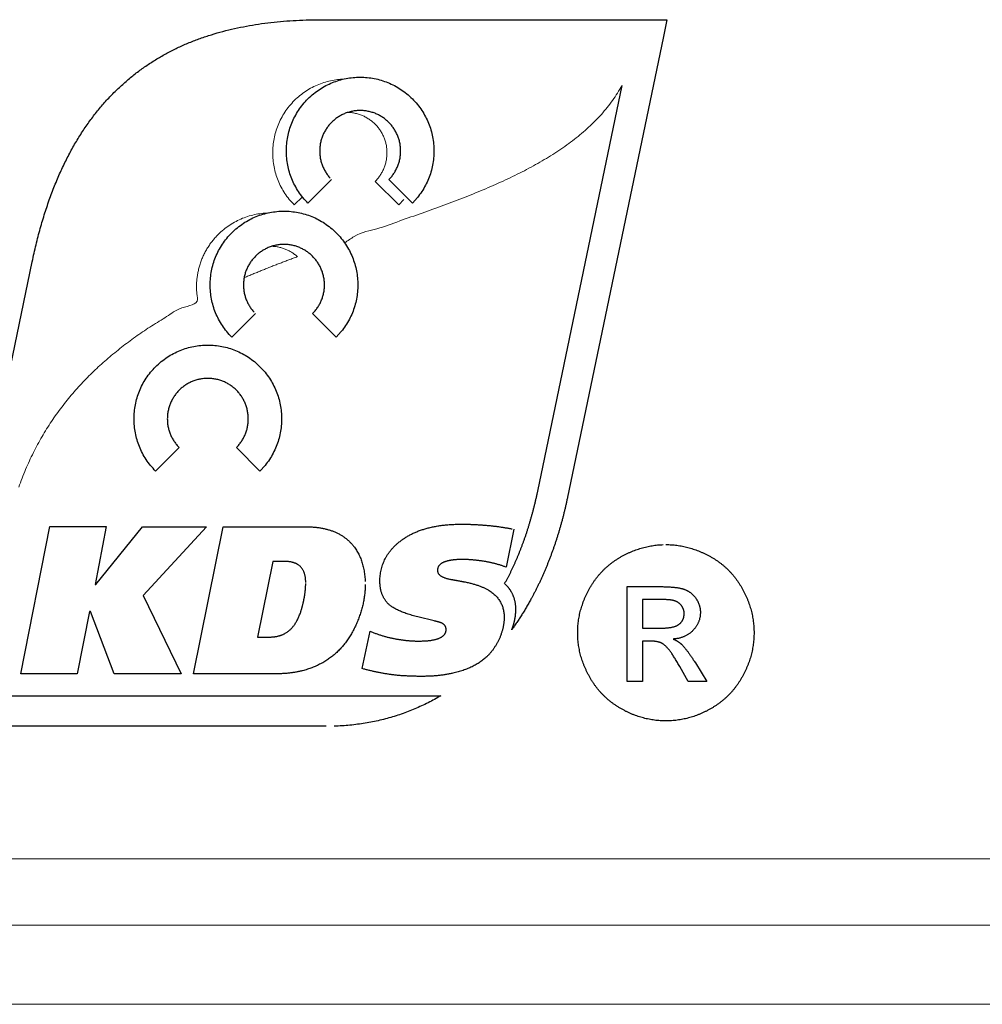
# Model space of a CAD drawing. Units: millimetres. Extents: x 96881 to 102121, y 236142 to 237971.
# Drawn here: x 97029 to 97041, y 237075 to 237088 of the extents above; entities that cross this region are included whole.
import ezdxf

# ---------------------------------------------------------------- set-up
doc = ezdxf.new("R2010")
doc.units = ezdxf.units.MM

msp = doc.modelspace()

# ---------------------------------------------------------------- linework, layer by layer
at = {"color": 18, "true_color": 0x000000}
for p, q in [((97032.81868, 237087.59912), (97032.9811, 237087.60121)), ((97032.9811, 237087.60121), (97036.99809, 237087.60121)), ((97036.99809, 237087.60121), (97037.22899, 237087.60121)), ((97037.22899, 237087.60121), (97037.18189, 237087.37478)), ((97037.18189, 237087.37478), (97036.00417, 237081.71254)), ((97035.63656, 237081.78899), (97036.67675, 237086.78993)), ((97033.09322, 237085.62888), (97032.80269, 237085.33835)), ((97033.92132, 237085.31628), (97033.63079, 237085.60681)), ((97034.08987, 237085.33835), (97033.79933, 237085.62888)), ((97032.73355, 237085.41567), (97032.63415, 237085.31628)), ((97033.98382, 237085.38534), (97033.92132, 237085.31628)), ((97034.15236, 237085.40741), (97034.08987, 237085.33835)), ((97029.08387, 237083.08), (97029.4022, 237084.61664)), ((97032.15374, 237083.97721), (97031.86321, 237083.68663)), ((97033.15038, 237083.68663), (97032.85985, 237083.97721)), ((97033.21288, 237083.75569), (97033.15038, 237083.68663)), ((97031.21425, 237082.32549), (97030.92372, 237082.03495)), ((97032.21089, 237082.03495), (97031.92036, 237082.32549)), ((97032.27339, 237082.10402), (97032.21089, 237082.03495)), ((97035.62801, 237081.74812), (97035.63646, 237081.7886)), ((97035.63646, 237081.7886), (97035.63656, 237081.7886)), ((97035.63656, 237081.7886), (97035.63656, 237081.78899)), ((97036.00417, 237081.71254), (97036.00407, 237081.71254)), ((97036.00407, 237081.71254), (97036.00407, 237081.71215)), ((97029.25961, 237079.53414), (97029.61993, 237081.35203)), ((97029.61993, 237081.35203), (97030.31467, 237081.35203)), ((97030.31467, 237081.35203), (97030.17727, 237080.63591)), ((97030.18767, 237080.63591), (97030.76057, 237081.34882)), ((97030.76057, 237081.34882), (97031.55124, 237081.34882)), ((97031.55124, 237081.34882), (97030.76835, 237080.49851)), ((97031.39052, 237079.53414), (97031.75862, 237081.34882)), ((97031.75862, 237081.34882), (97032.76707, 237081.34882)), ((97035.34127, 237081.31772), (97035.24533, 237080.85106)), ((97032.36782, 237080.92109), (97032.17857, 237079.98783)), ((97032.50784, 237080.92109), (97032.36782, 237080.92109)), ((97032.52101, 237080.92085), (97032.50784, 237080.92109)), ((97030.17727, 237080.63591), (97030.18767, 237080.63591)), ((97036.74015, 237079.43997), (97036.74015, 237080.60963)), ((97036.74015, 237080.60963), (97037.14209, 237080.60963)), ((97030.76835, 237080.49851), (97031.24016, 237079.53414)), ((97036.9291, 237080.45124), (97036.9291, 237080.09811)), ((97037.14355, 237080.45124), (97036.9291, 237080.45124)), ((97037.16069, 237080.45112), (97037.14355, 237080.45124)), ((97035.36605, 237080.32837), (97035.36625, 237080.32837)), ((97035.36605, 237080.31918), (97035.36605, 237080.32837)), ((97035.36625, 237080.32837), (97035.36625, 237080.32871)), ((97030.10991, 237080.30411), (97029.95435, 237079.53414)), ((97030.12027, 237080.30411), (97030.10991, 237080.30411)), ((97030.4106, 237079.53414), (97030.12027, 237080.30411)), ((97034.35877, 237080.18743), (97034.15654, 237080.23666)), ((97034.36771, 237080.18538), (97034.35877, 237080.18743)), ((97036.9291, 237080.09811), (97037.1583, 237080.09811)), ((97032.17857, 237079.98783), (97032.31859, 237079.98783)), ((97033.47216, 237079.59898), (97033.5681, 237080.06039)), ((97037.03974, 237079.93674), (97036.9291, 237079.93674)), ((97036.9291, 237079.93674), (97036.9291, 237079.43997)), ((97037.05204, 237079.93656), (97037.03974, 237079.93674)), ((97033.49301, 237079.59319), (97033.47216, 237079.59898)), ((97037.49224, 237079.43997), (97037.38849, 237079.62443)), ((97037.56771, 237079.68864), (97037.5803, 237079.6687)), ((97037.5803, 237079.6687), (97037.72296, 237079.43997)), ((97029.95435, 237079.53414), (97029.25961, 237079.53414)), ((97031.24016, 237079.53414), (97030.4106, 237079.53414)), ((97032.39893, 237079.53414), (97031.39052, 237079.53414)), ((97032.42191, 237079.53429), (97032.39893, 237079.53414)), ((97036.9291, 237079.43997), (97036.74015, 237079.43997)), ((97037.72296, 237079.43997), (97037.49224, 237079.43997)), ((97028.67631, 237079.26344), (97033.02732, 237079.26344)), ((97033.08375, 237079.26407), (97033.08739, 237079.26422)), ((97033.08739, 237079.26422), (97034.44144, 237079.26422)), ((97033.02732, 237078.88699), (97028.21519, 237078.88699))]:
    msp.add_line(p, q, dxfattribs=at)
at = {"color": 18, "linetype": 'Continuous', "lineweight": 15, "true_color": 0x000000}
for p, q in [((97027.02381, 237077.2537), (97069.02381, 237077.2537)), ((97027.02381, 237076.4356), (97069.02381, 237076.4356)), ((97069.02381, 237075.45896), (97027.02381, 237075.45896))]:
    msp.add_line(p, q, dxfattribs=at)
at = {"color": 18, "true_color": 0x000000}
for points in [[(97029.4022, 237084.61664), (97029.4492, 237084.82615), (97029.5012, 237085.02658), (97029.55821, 237085.21796), (97029.62007, 237085.40065), (97029.6868, 237085.57459), (97029.75824, 237085.74012), (97029.83435, 237085.89729), (97029.91498, 237086.0464), (97030.00022, 237086.18739), (97030.08974, 237086.3207), (97030.18364, 237086.44633), (97030.28167, 237086.56457), (97030.38392, 237086.67543), (97030.49021, 237086.77919), (97030.60053, 237086.876), (97030.71469, 237086.96606), (97030.83279, 237087.04941), (97030.95439, 237087.12614), (97031.07939, 237087.19637), (97031.20769, 237087.26043), (97031.33935, 237087.31831), (97031.47412, 237087.37026), (97031.61209, 237087.41643), (97031.75303, 237087.45711), (97031.89703, 237087.4922), (97032.04385, 237087.52214), (97032.19354, 237087.54697), (97032.34585, 237087.567), (97032.50094, 237087.58216), (97032.65855, 237087.59285), (97032.81868, 237087.59912)], [(97032.80269, 237085.33835), (97032.74029, 237085.40741), (97032.68615, 237085.48108), (97032.64032, 237085.55855), (97032.6028, 237085.63937), (97032.57369, 237085.72267), (97032.55289, 237085.80797), (97032.5404, 237085.89457), (97032.53617, 237085.98191), (97032.5404, 237086.06909), (97032.55289, 237086.1557), (97032.57369, 237086.24094), (97032.6028, 237086.32434), (97032.64032, 237086.40507), (97032.68615, 237086.48263), (97032.74029, 237086.55631), (97032.80269, 237086.62552), (97032.8719, 237086.68792), (97032.94558, 237086.74206), (97033.02314, 237086.78784), (97033.10387, 237086.82536), (97033.18727, 237086.85447), (97033.27251, 237086.87527), (97033.35912, 237086.88776), (97033.4463, 237086.89199), (97033.53364, 237086.88776), (97033.62024, 237086.87527), (97033.70554, 237086.85447), (97033.78884, 237086.82536), (97033.86966, 237086.78784), (97033.94713, 237086.74201), (97034.0208, 237086.68787), (97034.08987, 237086.62547), (97034.15236, 237086.55631), (97034.20651, 237086.48263), (97034.25233, 237086.40507), (97034.28976, 237086.32434), (97034.31897, 237086.24094), (97034.33977, 237086.1557), (97034.35226, 237086.06909), (97034.35639, 237085.98191), (97034.35226, 237085.89457), (97034.33977, 237085.80797), (97034.31897, 237085.72267), (97034.28976, 237085.63937), (97034.25233, 237085.55855), (97034.20651, 237085.48108), (97034.15236, 237085.40741)], [(97033.79933, 237085.62888), (97033.81596, 237085.64613), (97033.83165, 237085.66426), (97033.84648, 237085.68311), (97033.86033, 237085.7027), (97033.87335, 237085.72292), (97033.88536, 237085.74386), (97033.89639, 237085.76539), (97033.90635, 237085.78756), (97033.91534, 237085.81015), (97033.92317, 237085.83334), (97033.92992, 237085.857), (97033.93546, 237085.88126), (97033.93989, 237085.9058), (97033.94304, 237085.93078), (97033.94499, 237085.95615), (97033.94557, 237085.98191), (97033.94304, 237086.03289), (97033.93546, 237086.08246), (97033.92317, 237086.13028), (97033.90635, 237086.17616), (97033.88536, 237086.21975), (97033.86033, 237086.26092), (97033.83165, 237086.29936), (97033.79933, 237086.33489), (97033.76395, 237086.36706), (97033.72551, 237086.39583), (97033.68435, 237086.42086), (97033.64066, 237086.44191), (97033.59487, 237086.45867), (97033.54695, 237086.47102), (97033.49738, 237086.47855), (97033.44626, 237086.48117), (97033.39527, 237086.47855), (97033.3457, 237086.47102), (97033.29788, 237086.45867), (97033.252, 237086.44191), (97033.20841, 237086.42086), (97033.16724, 237086.39583), (97033.1288, 237086.36706), (97033.09327, 237086.33489), (97033.0611, 237086.29936), (97033.03233, 237086.26092), (97033.0073, 237086.21975), (97032.98626, 237086.17616), (97032.96949, 237086.13028), (97032.95714, 237086.08246), (97032.94961, 237086.03289), (97032.94699, 237085.98191), (97032.94767, 237085.95615), (97032.94961, 237085.93078), (97032.95282, 237085.9058), (97032.95714, 237085.88126), (97032.96278, 237085.85705), (97032.96949, 237085.83338), (97032.97736, 237085.8102), (97032.98626, 237085.7876), (97032.99632, 237085.76544), (97033.0073, 237085.74391), (97033.01935, 237085.72297), (97033.03233, 237085.70275), (97033.04633, 237085.68316), (97033.06105, 237085.66431), (97033.07675, 237085.64613)], [(97031.86321, 237083.68663), (97031.80081, 237083.75569), (97031.74666, 237083.82936), (97031.70083, 237083.90683), (97031.66332, 237083.98765), (97031.6342, 237084.07095), (97031.6134, 237084.15625), (97031.60091, 237084.24285), (97031.59669, 237084.33019), (97031.60091, 237084.41738), (97031.6134, 237084.50398), (97031.6342, 237084.58927), (97031.66332, 237084.67267), (97031.70083, 237084.7534), (97031.74666, 237084.83096), (97031.80081, 237084.90464), (97031.86321, 237084.9738), (97031.93241, 237085.0362), (97032.00609, 237085.09034), (97032.08366, 237085.13617), (97032.16438, 237085.17369), (97032.24778, 237085.2028), (97032.33302, 237085.2236), (97032.41963, 237085.23609), (97032.50682, 237085.24032), (97032.59415, 237085.23609), (97032.68076, 237085.2236), (97032.76605, 237085.2028), (97032.84935, 237085.17369), (97032.93017, 237085.13617), (97033.00764, 237085.09034), (97033.08132, 237085.0362), (97033.15038, 237084.9738), (97033.21288, 237084.90464), (97033.26702, 237084.83096), (97033.31285, 237084.7534), (97033.35027, 237084.67267), (97033.37948, 237084.58927), (97033.40028, 237084.50398), (97033.41277, 237084.41738), (97033.4169, 237084.33019), (97033.41277, 237084.24285), (97033.40028, 237084.15625), (97033.37948, 237084.07095), (97033.35027, 237083.98765), (97033.31285, 237083.90683), (97033.26702, 237083.82936), (97033.21288, 237083.75569)], [(97032.85985, 237083.97721), (97032.87647, 237083.99446), (97032.89217, 237084.01259), (97032.90699, 237084.03144), (97032.92084, 237084.05103), (97032.93387, 237084.07125), (97032.94587, 237084.09219), (97032.9569, 237084.11372), (97032.96686, 237084.13588), (97032.97586, 237084.15848), (97032.98368, 237084.18167), (97032.99044, 237084.20533), (97032.99598, 237084.22954), (97033.0004, 237084.25408), (97033.00356, 237084.27911), (97033.0055, 237084.30448), (97033.00609, 237084.33024), (97033.00356, 237084.38122), (97032.99598, 237084.43079), (97032.98368, 237084.47861), (97032.96686, 237084.52449), (97032.94587, 237084.56808), (97032.92084, 237084.60925), (97032.89217, 237084.64769), (97032.85985, 237084.68322), (97032.82447, 237084.71539), (97032.78602, 237084.74411), (97032.74486, 237084.76914), (97032.70117, 237084.79019), (97032.65539, 237084.80695), (97032.60747, 237084.8193), (97032.5579, 237084.82688), (97032.50677, 237084.8295), (97032.45579, 237084.82688), (97032.40622, 237084.8193), (97032.35839, 237084.80695), (97032.31251, 237084.79019), (97032.26892, 237084.76914), (97032.22776, 237084.74411), (97032.18931, 237084.71539), (97032.15379, 237084.68322), (97032.12161, 237084.64769), (97032.09284, 237084.60925), (97032.06781, 237084.56808), (97032.04677, 237084.52449), (97032.03, 237084.47861), (97032.01766, 237084.43079), (97032.01013, 237084.38122), (97032.0075, 237084.33024), (97032.00818, 237084.30448), (97032.01013, 237084.27911), (97032.01333, 237084.25408), (97032.01766, 237084.22954), (97032.0233, 237084.20533), (97032.03, 237084.18167), (97032.03788, 237084.15848), (97032.04677, 237084.13588), (97032.05683, 237084.11372), (97032.06781, 237084.09219), (97032.07987, 237084.07125), (97032.09284, 237084.05103), (97032.10684, 237084.03144), (97032.12157, 237084.01259), (97032.13726, 237083.99446)], [(97030.92372, 237082.03495), (97030.86132, 237082.10402), (97030.80718, 237082.17769), (97030.76135, 237082.25516), (97030.72383, 237082.33598), (97030.69472, 237082.41928), (97030.67392, 237082.50458), (97030.66143, 237082.59118), (97030.6572, 237082.67852), (97030.66143, 237082.7657), (97030.67392, 237082.85231), (97030.69472, 237082.93755), (97030.72383, 237083.02095), (97030.76135, 237083.10168), (97030.80718, 237083.17924), (97030.86132, 237083.25292), (97030.92372, 237083.32208), (97030.99288, 237083.38448), (97031.06656, 237083.43862), (97031.14412, 237083.48445), (97031.22485, 237083.52197), (97031.30824, 237083.55108), (97031.39354, 237083.57188), (97031.48014, 237083.58437), (97031.56733, 237083.5886), (97031.65466, 237083.58437), (97031.74127, 237083.57188), (97031.82656, 237083.55108), (97031.90986, 237083.52197), (97031.99069, 237083.48445), (97032.06815, 237083.43862), (97032.14183, 237083.38448), (97032.21089, 237083.32208), (97032.27339, 237083.25292), (97032.32753, 237083.17924), (97032.37336, 237083.10168), (97032.41078, 237083.02095), (97032.43999, 237082.93755), (97032.46079, 237082.85231), (97032.47328, 237082.7657), (97032.47741, 237082.67852), (97032.47328, 237082.59118), (97032.46079, 237082.50458), (97032.43999, 237082.41928), (97032.41078, 237082.33598), (97032.37336, 237082.25516), (97032.32753, 237082.17769), (97032.27339, 237082.10402)], [(97031.92036, 237082.32549), (97031.93698, 237082.34274), (97031.95268, 237082.36087), (97031.9675, 237082.37972), (97031.98135, 237082.39931), (97031.99438, 237082.41953), (97032.00638, 237082.44047), (97032.01742, 237082.462), (97032.02738, 237082.48416), (97032.03637, 237082.50676), (97032.04419, 237082.52995), (97032.05095, 237082.55361), (97032.05649, 237082.57787), (97032.06091, 237082.60241), (97032.06407, 237082.62739), (97032.06602, 237082.65276), (97032.0666, 237082.67852), (97032.06407, 237082.7295), (97032.05649, 237082.77907), (97032.04419, 237082.82689), (97032.02738, 237082.87277), (97032.00638, 237082.91636), (97031.98135, 237082.95753), (97031.95268, 237082.99597), (97031.92036, 237083.0315), (97031.88498, 237083.06367), (97031.84654, 237083.09244), (97031.80537, 237083.11747), (97031.76168, 237083.13851), (97031.7159, 237083.15528), (97031.66798, 237083.16763), (97031.61841, 237083.17516), (97031.56728, 237083.17778), (97031.5163, 237083.17516), (97031.46673, 237083.16763), (97031.41891, 237083.15528), (97031.37303, 237083.13851), (97031.32943, 237083.11747), (97031.28827, 237083.09244), (97031.24983, 237083.06367), (97031.2143, 237083.0315), (97031.18213, 237082.99597), (97031.15336, 237082.95753), (97031.12833, 237082.91636), (97031.10728, 237082.87277), (97031.09052, 237082.82689), (97031.07817, 237082.77907), (97031.07064, 237082.7295), (97031.06801, 237082.67852), (97031.06869, 237082.65276), (97031.07064, 237082.62739), (97031.07385, 237082.60236), (97031.07817, 237082.57782), (97031.08381, 237082.55361), (97031.09052, 237082.52995), (97031.09839, 237082.50676), (97031.10728, 237082.48416), (97031.11734, 237082.462), (97031.12833, 237082.44047), (97031.14038, 237082.41953), (97031.15336, 237082.39931), (97031.16735, 237082.37972), (97031.18208, 237082.36087), (97031.19778, 237082.34274), (97031.21425, 237082.32549)], [(97035.36625, 237080.32871), (97035.3661, 237080.34333), (97035.36547, 237080.35782), (97035.3645, 237080.37206), (97035.36304, 237080.3862), (97035.36124, 237080.40005), (97035.35901, 237080.41376), (97035.35638, 237080.42727), (97035.35327, 237080.44063), (97035.34987, 237080.45371), (97035.34598, 237080.46663), (97035.3417, 237080.47932), (97035.33699, 237080.4919), (97035.33194, 237080.5042), (97035.32644, 237080.51635), (97035.32056, 237080.52826), (97035.3142, 237080.54007), (97035.31007, 237080.54726), (97035.30574, 237080.55445), (97035.30132, 237080.5615), (97035.29665, 237080.5686), (97035.29194, 237080.57545), (97035.28693, 237080.5823), (97035.28188, 237080.58901), (97035.27658, 237080.59571), (97035.27123, 237080.60218), (97035.26564, 237080.60869), (97035.25996, 237080.61511), (97035.25403, 237080.62147), (97035.24805, 237080.62764), (97035.24183, 237080.63377), (97035.23551, 237080.63979), (97035.229, 237080.64582), (97035.24591, 237080.67707), (97035.26249, 237080.70866), (97035.27882, 237080.74045), (97035.29476, 237080.77257), (97035.3106, 237080.80479), (97035.32605, 237080.8374), (97035.34122, 237080.87016), (97035.35609, 237080.90326), (97035.37082, 237080.93645), (97035.38515, 237080.96998), (97035.39929, 237081.00366), (97035.413, 237081.03763), (97035.42656, 237081.07175), (97035.43983, 237081.10616), (97035.4528, 237081.14071), (97035.46534, 237081.17561), (97035.47817, 237081.21177), (97035.49071, 237081.24822), (97035.50296, 237081.28496), (97035.51487, 237081.32199), (97035.52663, 237081.35932), (97035.538, 237081.39693), (97035.54913, 237081.43484), (97035.55992, 237081.47304), (97035.57056, 237081.51144), (97035.58082, 237081.55022), (97035.59088, 237081.58924), (97035.6005, 237081.62861), (97035.60998, 237081.66812), (97035.61911, 237081.70802), (97035.62801, 237081.74812)], [(97036.00407, 237081.71215), (97035.99499, 237081.669), (97035.98551, 237081.62613), (97035.97569, 237081.58341), (97035.96548, 237081.54098), (97035.95504, 237081.4987), (97035.94425, 237081.45671), (97035.93312, 237081.41487), (97035.9216, 237081.37336), (97035.90984, 237081.33196), (97035.89774, 237081.29084), (97035.88534, 237081.24992), (97035.87251, 237081.20934), (97035.85944, 237081.16885), (97035.84603, 237081.12876), (97035.83232, 237081.08881), (97035.81823, 237081.0492), (97035.80379, 237081.0094), (97035.78907, 237080.97003), (97035.77405, 237080.93096), (97035.75874, 237080.89222), (97035.74314, 237080.85378), (97035.72725, 237080.81573), (97035.71106, 237080.77796), (97035.69449, 237080.74064), (97035.67772, 237080.70351), (97035.66067, 237080.66677), (97035.64332, 237080.63041), (97035.62567, 237080.5944), (97035.60784, 237080.55868), (97035.58961, 237080.52335), (97035.5711, 237080.48836), (97035.55229, 237080.4538), (97035.53868, 237080.42906), (97035.52488, 237080.40452), (97035.51098, 237080.38012), (97035.49679, 237080.35597), (97035.4826, 237080.33191), (97035.46821, 237080.3081), (97035.45368, 237080.28438), (97035.4389, 237080.26091), (97035.42413, 237080.23748), (97035.40916, 237080.21435), (97035.39405, 237080.19127), (97035.37874, 237080.16847), (97035.36338, 237080.14578), (97035.34783, 237080.12327), (97035.33213, 237080.10092), (97035.31619, 237080.07885), (97035.31823, 237080.08381), (97035.32022, 237080.08891), (97035.32217, 237080.09392), (97035.32406, 237080.09902), (97035.32596, 237080.10398), (97035.32776, 237080.10908), (97035.32951, 237080.11419), (97035.33121, 237080.11929), (97035.33296, 237080.12434), (97035.33461, 237080.12945), (97035.33621, 237080.13455), (97035.33772, 237080.13965), (97035.33927, 237080.14475), (97035.34073, 237080.14986), (97035.34219, 237080.15496), (97035.3435, 237080.16006), (97035.34394, 237080.16138), (97035.34428, 237080.16269), (97035.34472, 237080.164), (97035.34501, 237080.16546), (97035.34545, 237080.16682), (97035.34574, 237080.16828), (97035.34618, 237080.16974), (97035.34647, 237080.17119), (97035.3469, 237080.17265), (97035.3472, 237080.17411), (97035.34763, 237080.17557), (97035.34792, 237080.17717), (97035.34836, 237080.17873), (97035.34865, 237080.18033), (97035.34909, 237080.18193), (97035.34938, 237080.18354), (97035.35147, 237080.19243), (97035.35332, 237080.20147), (97035.35512, 237080.21041), (97035.35667, 237080.21945), (97035.35823, 237080.22844), (97035.35959, 237080.23748), (97035.36085, 237080.24652), (97035.36192, 237080.25561), (97035.36299, 237080.26465), (97035.36382, 237080.27369), (97035.3645, 237080.28273), (97035.36503, 237080.29187), (97035.36552, 237080.30091), (97035.36586, 237080.31009), (97035.36605, 237080.31918)], [(97032.76707, 237081.34882), (97032.81781, 237081.34785), (97032.86665, 237081.34503), (97032.91379, 237081.34027), (97032.95914, 237081.33371), (97033.00273, 237081.32515), (97033.04458, 237081.31485), (97033.08467, 237081.30255), (97033.12292, 237081.28851), (97033.15952, 237081.27242), (97033.19426, 237081.25454), (97033.22731, 237081.23476), (97033.25851, 237081.21313), (97033.28801, 237081.18956), (97033.31572, 237081.16414), (97033.34167, 237081.13683), (97033.36587, 237081.10772), (97033.38322, 237081.08424), (97033.39931, 237081.06004), (97033.41442, 237081.03496), (97033.42827, 237081.00915), (97033.44115, 237080.98247), (97033.45282, 237080.95501), (97033.46346, 237080.92673), (97033.47284, 237080.89771), (97033.4813, 237080.86778), (97033.48849, 237080.83706), (97033.49461, 237080.80557), (97033.49957, 237080.77325), (97033.50351, 237080.7401), (97033.50628, 237080.70618), (97033.50798, 237080.67143)], [(97034.15654, 237080.23666), (97034.12146, 237080.24575), (97034.08782, 237080.25522), (97034.05575, 237080.26485), (97034.02518, 237080.27476), (97033.99626, 237080.28482), (97033.96875, 237080.29527), (97033.9429, 237080.30582), (97033.91845, 237080.3167), (97033.89571, 237080.32769), (97033.87442, 237080.33901), (97033.85474, 237080.35043), (97033.83651, 237080.36224), (97033.81999, 237080.3742), (97033.80487, 237080.38644), (97033.79141, 237080.39888), (97033.77936, 237080.41167), (97033.76862, 237080.42464), (97033.75846, 237080.43815), (97033.74908, 237080.4521), (97033.74029, 237080.46663), (97033.73231, 237080.4815), (97033.72493, 237080.49691), (97033.71832, 237080.5128), (97033.71234, 237080.52923), (97033.70719, 237080.54605), (97033.70262, 237080.5634), (97033.69878, 237080.58118), (97033.69557, 237080.59951), (97033.69319, 237080.61822), (97033.69139, 237080.63746), (97033.69032, 237080.65714), (97033.68994, 237080.67736), (97033.69091, 237080.7126), (97033.69358, 237080.74715), (97033.6981, 237080.78093), (97033.70437, 237080.81407), (97033.71253, 237080.84639), (97033.72245, 237080.87808), (97033.73421, 237080.90894), (97033.74762, 237080.93917), (97033.76303, 237080.96857), (97033.78014, 237080.99734), (97033.79909, 237081.02529), (97033.81975, 237081.0526), (97033.84235, 237081.07909), (97033.8666, 237081.10495), (97033.89279, 237081.12997), (97033.92064, 237081.15437), (97033.95534, 237081.18164), (97033.99179, 237081.20715), (97034.03014, 237081.23092), (97034.07023, 237081.25303), (97034.11232, 237081.2732), (97034.15611, 237081.29171), (97034.20184, 237081.30848), (97034.24927, 237081.3235), (97034.2987, 237081.33662), (97034.34988, 237081.34814), (97034.40295, 237081.35776), (97034.45782, 237081.36578), (97034.51463, 237081.3719), (97034.57314, 237081.37633), (97034.6336, 237081.37895), (97034.69576, 237081.37992), (97034.71501, 237081.37983), (97034.7342, 237081.37963), (97034.75355, 237081.37929), (97034.77284, 237081.37895), (97034.79233, 237081.37842), (97034.81177, 237081.37783), (97034.8314, 237081.37711), (97034.85099, 237081.37633), (97034.87077, 237081.37531), (97034.8905, 237081.37424), (97034.91043, 237081.37302), (97034.9303, 237081.37181), (97034.95038, 237081.3704), (97034.9704, 237081.36894), (97034.99062, 237081.36729), (97035.01074, 237081.36564), (97035.0311, 237081.36369), (97035.05142, 237081.3617), (97035.07183, 237081.35951), (97035.09219, 237081.35723), (97035.11275, 237081.3547), (97035.13321, 237081.35212), (97035.15386, 237081.34935), (97035.17442, 237081.34649), (97035.19517, 237081.34338), (97035.21588, 237081.34012), (97035.23668, 237081.33672), (97035.25743, 237081.33327), (97035.27838, 237081.32957), (97035.29928, 237081.32573), (97035.32027, 237081.32175)], [(97037.21726, 237081.12851), (97037.2515, 237081.12787), (97037.28556, 237081.12623), (97037.31956, 237081.12343), (97037.35338, 237081.11964), (97037.38721, 237081.11463), (97037.4208, 237081.10868), (97037.45439, 237081.10151), (97037.48781, 237081.0934), (97037.52123, 237081.08401), (97037.55447, 237081.07369), (97037.58771, 237081.06214), (97037.62072, 237081.04966), (97037.65373, 237081.0359), (97037.68656, 237081.0212), (97037.71934, 237081.00528), (97037.752, 237080.98842), (97037.78413, 237080.97029), (97037.81533, 237080.95127), (97037.84572, 237080.93127), (97037.87511, 237080.91039), (97037.90375, 237080.88846), (97037.93133, 237080.86572), (97037.95816, 237080.84204), (97037.98394, 237080.81743), (97038.00896, 237080.79177), (97038.03298, 237080.76523), (97038.0562, 237080.73771), (97038.07836, 237080.7093), (97038.09976, 237080.67985), (97038.12011, 237080.64953), (97038.13965, 237080.61821), (97038.1582, 237080.58601), (97038.17587, 237080.55318), (97038.19237, 237080.52023), (97038.20777, 237080.4871), (97038.22194, 237080.45386), (97038.23506, 237080.42033), (97038.24696, 237080.38668), (97038.25781, 237080.35285), (97038.26743, 237080.31897), (97038.276, 237080.28473), (97038.28341, 237080.25038), (97038.28971, 237080.2158), (97038.29478, 237080.1811), (97038.29881, 237080.14617), (97038.30161, 237080.11111), (97038.30336, 237080.07589), (97038.30388, 237080.04055), (97038.30336, 237080.00544), (97038.30172, 237079.97056), (97038.29892, 237079.93581), (97038.29496, 237079.90128), (97038.28994, 237079.86687), (97038.28382, 237079.8327), (97038.27653, 237079.79869), (97038.26807, 237079.76493), (97038.25862, 237079.73122), (97038.24795, 237079.69774), (97038.23611, 237079.66438), (97038.22317, 237079.63126), (97038.20917, 237079.59825), (97038.19401, 237079.56547), (97038.17773, 237079.53287), (97038.16024, 237079.5005), (97038.14198, 237079.46837), (97038.12268, 237079.43729), (97038.10256, 237079.40708), (97038.08145, 237079.37786), (97038.05952, 237079.3494), (97038.03666, 237079.32199), (97038.01292, 237079.29545), (97037.98814, 237079.26985), (97037.96259, 237079.24506), (97037.93606, 237079.22127), (97037.9087, 237079.19835), (97037.88042, 237079.17642), (97037.85132, 237079.15531), (97037.82117, 237079.13519), (97037.79026, 237079.11588), (97037.75836, 237079.09763), (97037.72599, 237079.08013), (97037.69333, 237079.06386), (97037.66055, 237079.04864), (97037.62754, 237079.03464), (97037.59442, 237079.0217), (97037.56106, 237079.00992), (97037.52758, 237078.99924), (97037.49382, 237078.9898), (97037.45999, 237078.98134), (97037.42587, 237078.97405), (97037.39164, 237078.96793), (97037.35711, 237078.96291), (97037.32253, 237078.95895), (97037.2876, 237078.95615), (97037.25255, 237078.95451), (97037.21726, 237078.95399), (97037.18215, 237078.95451), (97037.1471, 237078.95615), (97037.11229, 237078.95895), (97037.07759, 237078.96291), (97037.04318, 237078.96793), (97037.00883, 237078.97405), (97036.97477, 237078.98134), (97036.94077, 237078.9898), (97036.90712, 237078.99924), (97036.87358, 237079.00992), (97036.84022, 237079.0217), (97036.80698, 237079.03464), (97036.77409, 237079.04864), (97036.74131, 237079.06386), (97036.70871, 237079.08013), (97036.67623, 237079.09763), (97036.64444, 237079.11588), (97036.61342, 237079.13519), (97036.58338, 237079.15531), (97036.55411, 237079.17642), (97036.52582, 237079.19835), (97036.49841, 237079.22127), (97036.47187, 237079.24506), (97036.44616, 237079.26985), (97036.42149, 237079.29545), (97036.39763, 237079.32199), (97036.37477, 237079.3494), (97036.35267, 237079.37786), (97036.33156, 237079.40708), (97036.31132, 237079.43729), (97036.29196, 237079.46837), (97036.27341, 237079.5005), (97036.25603, 237079.53287), (97036.23964, 237079.56547), (97036.22442, 237079.59825), (97036.21025, 237079.63126), (97036.19742, 237079.66438), (97036.18552, 237079.69774), (97036.17485, 237079.73122), (97036.16523, 237079.76493), (97036.15683, 237079.79869), (97036.14948, 237079.8327), (97036.14336, 237079.86687), (97036.13828, 237079.90128), (97036.13443, 237079.93581), (97036.13152, 237079.97056), (97036.12989, 237080.00544), (97036.12924, 237080.04055), (97036.12989, 237080.07589), (97036.13164, 237080.11111), (97036.13455, 237080.14617), (97036.13846, 237080.1811), (97036.14365, 237080.2158), (97036.14989, 237080.25038), (97036.15735, 237080.28473), (97036.16581, 237080.31897), (97036.17561, 237080.35285), (97036.18646, 237080.38668), (97036.19847, 237080.42033), (97036.21153, 237080.45386), (97036.22588, 237080.4871), (97036.24128, 237080.52023), (97036.25784, 237080.55318), (97036.27539, 237080.58601), (97036.29417, 237080.61821), (97036.31383, 237080.64953), (97036.33436, 237080.67985), (97036.3557, 237080.7093), (97036.37804, 237080.73771), (97036.40125, 237080.76523), (97036.42534, 237080.79177), (97036.4503, 237080.81743), (97036.47625, 237080.84204), (97036.50308, 237080.86572), (97036.53078, 237080.88846), (97036.5593, 237080.91039), (97036.58886, 237080.93127), (97036.61925, 237080.95127), (97036.65051, 237080.97029), (97036.68264, 237080.98842), (97036.71536, 237081.00528), (97036.74808, 237081.0212), (97036.78097, 237081.0359), (97036.81386, 237081.04966), (97036.84699, 237081.06214), (97036.88011, 237081.07369), (97036.91342, 237081.08401), (97036.94672, 237081.0934), (97036.98025, 237081.10151), (97037.01384, 237081.10868), (97037.04755, 237081.11463), (97037.08126, 237081.11964), (97037.1152, 237081.12343), (97037.14914, 237081.12623), (97037.1832, 237081.12787)], [(97032.77485, 237080.66181), (97032.77451, 237080.68144), (97032.77334, 237080.70035), (97032.77144, 237080.71843), (97032.76872, 237080.73578), (97032.76532, 237080.75225), (97032.76109, 237080.76805), (97032.75609, 237080.78302), (97032.75025, 237080.79721), (97032.74379, 237080.81057), (97032.73645, 237080.82316), (97032.72838, 237080.83492), (97032.71949, 237080.84596), (97032.70992, 237080.85616), (97032.69947, 237080.86564), (97032.68834, 237080.87429), (97032.67633, 237080.88221), (97032.66846, 237080.88688), (97032.66015, 237080.89125), (97032.65155, 237080.89533), (97032.64251, 237080.89917), (97032.63323, 237080.90257), (97032.62355, 237080.90578), (97032.61354, 237080.9087), (97032.60314, 237080.91132), (97032.5925, 237080.91351), (97032.58142, 237080.91555), (97032.57005, 237080.91715), (97032.55828, 237080.91861), (97032.54623, 237080.91963), (97032.53379, 237080.92041), (97032.52101, 237080.92085)], [(97035.24533, 237080.85106), (97035.22793, 237080.85704), (97035.21044, 237080.86287), (97035.19309, 237080.86851), (97035.17564, 237080.87395), (97035.15834, 237080.87915), (97035.14099, 237080.88416), (97035.12368, 237080.88892), (97035.10633, 237080.89349), (97035.08913, 237080.89781), (97035.07193, 237080.90194), (97035.05477, 237080.90583), (97035.03757, 237080.90962), (97035.02051, 237080.91307), (97035.0034, 237080.91638), (97034.98634, 237080.91944), (97034.96923, 237080.92235), (97034.95237, 237080.92493), (97034.93551, 237080.92746), (97034.91884, 237080.92974), (97034.90217, 237080.93193), (97034.88569, 237080.93387), (97034.86926, 237080.93567), (97034.85298, 237080.93732), (97034.83675, 237080.93883), (97034.82076, 237080.94009), (97034.80477, 237080.94121), (97034.78898, 237080.94214), (97034.77318, 237080.94296), (97034.75758, 237080.9435), (97034.74203, 237080.94398), (97034.72667, 237080.94422), (97034.71131, 237080.94437), (97034.69605, 237080.94422), (97034.68108, 237080.94398), (97034.6666, 237080.94359), (97034.65241, 237080.94306), (97034.6387, 237080.94228), (97034.62534, 237080.94136), (97034.61246, 237080.94029), (97034.59987, 237080.93917), (97034.58782, 237080.93776), (97034.57611, 237080.93621), (97034.56483, 237080.9345), (97034.5539, 237080.93271), (97034.54345, 237080.93062), (97034.53329, 237080.92848), (97034.52362, 237080.9261), (97034.51429, 237080.92367), (97034.50058, 237080.91949), (97034.48761, 237080.91502), (97034.47565, 237080.91011), (97034.46443, 237080.90481), (97034.45422, 237080.89903), (97034.44489, 237080.89295), (97034.43643, 237080.88644), (97034.4288, 237080.87959), (97034.42219, 237080.8722), (97034.41636, 237080.86447), (97034.41145, 237080.85631), (97034.40737, 237080.8478), (97034.40431, 237080.83881), (97034.40207, 237080.82948), (97034.40076, 237080.81971), (97034.40022, 237080.8096), (97034.40091, 237080.79998), (97034.4027, 237080.79079), (97034.40577, 237080.782), (97034.40999, 237080.77359), (97034.41553, 237080.76543), (97034.42214, 237080.75775), (97034.43011, 237080.75041), (97034.43915, 237080.74346), (97034.44955, 237080.73675), (97034.46107, 237080.73048), (97034.47385, 237080.7246), (97034.48775, 237080.71911), (97034.50301, 237080.71396), (97034.51934, 237080.7092), (97034.53699, 237080.70477), (97034.55574, 237080.70074), (97034.57018, 237080.69811), (97034.58408, 237080.69564), (97034.59754, 237080.69321), (97034.61042, 237080.69092), (97034.62296, 237080.68869), (97034.63496, 237080.68655), (97034.64653, 237080.68446), (97034.65756, 237080.68251), (97034.66825, 237080.68057), (97034.67836, 237080.67872), (97034.68808, 237080.67697), (97034.69727, 237080.67537), (97034.70606, 237080.67377), (97034.71433, 237080.67231), (97034.72215, 237080.67085), (97034.72944, 237080.66959), (97034.75413, 237080.66453), (97034.77799, 237080.65928), (97034.80122, 237080.65384), (97034.82363, 237080.64815), (97034.84545, 237080.64218), (97034.86649, 237080.63596), (97034.88686, 237080.62954), (97034.90644, 237080.62288), (97034.92544, 237080.61588), (97034.94362, 237080.60874), (97034.96117, 237080.6013), (97034.97788, 237080.59372), (97034.99402, 237080.5858), (97035.00938, 237080.57768), (97035.02405, 237080.56932), (97035.03795, 237080.56072), (97035.06036, 237080.5457), (97035.08121, 237080.53001), (97035.10065, 237080.51348), (97035.11858, 237080.49633), (97035.1352, 237080.47835), (97035.15022, 237080.45963), (97035.16393, 237080.44019), (97035.17603, 237080.42007), (97035.18691, 237080.39903), (97035.19624, 237080.37735), (97035.20417, 237080.35485), (97035.21058, 237080.33172), (97035.21568, 237080.30776), (97035.21918, 237080.28307), (97035.22137, 237080.25765), (97035.222, 237080.23151), (97035.22181, 237080.21459), (97035.22108, 237080.19778), (97035.21991, 237080.18086), (97035.21816, 237080.1641), (97035.21607, 237080.14728), (97035.21335, 237080.13052), (97035.21024, 237080.11375), (97035.2065, 237080.09698), (97035.20242, 237080.08021), (97035.1978, 237080.06345), (97035.1927, 237080.04668), (97035.18706, 237080.02996), (97035.18103, 237080.01319), (97035.17447, 237079.99652), (97035.16742, 237079.97981), (97035.15979, 237079.96319), (97035.15202, 237079.94666), (97035.14385, 237079.93053), (97035.13554, 237079.91473), (97035.12694, 237079.89937), (97035.11819, 237079.88431), (97035.10915, 237079.86973), (97035.09997, 237079.85544), (97035.09049, 237079.84164), (97035.08087, 237079.82808), (97035.07095, 237079.81496), (97035.06089, 237079.80217), (97035.05044, 237079.78983), (97035.03995, 237079.77782), (97035.02916, 237079.76621), (97035.01817, 237079.75493), (97035.00685, 237079.74415), (97034.98731, 237079.7266), (97034.9669, 237079.70974), (97034.94561, 237079.69355), (97034.92345, 237079.678), (97034.90042, 237079.66308), (97034.8765, 237079.64879), (97034.85172, 237079.63518), (97034.82606, 237079.62226), (97034.79967, 237079.60986), (97034.77226, 237079.5982), (97034.74397, 237079.58722), (97034.71481, 237079.57686), (97034.68483, 237079.5671), (97034.65392, 237079.55806), (97034.62213, 237079.54965), (97034.58947, 237079.54192), (97034.56775, 237079.53711), (97034.54559, 237079.53274), (97034.52318, 237079.52865), (97034.50044, 237079.52486), (97034.47755, 237079.52136), (97034.45422, 237079.51816), (97034.43065, 237079.51524), (97034.40674, 237079.51271), (97034.38268, 237079.51038), (97034.35828, 237079.50844), (97034.33364, 237079.50673), (97034.30857, 237079.50542), (97034.28334, 237079.50435), (97034.25783, 237079.50362), (97034.23202, 237079.50319), (97034.20582, 237079.50304), (97034.1773, 237079.50309), (97034.14916, 237079.50338), (97034.12155, 237079.50382), (97034.09438, 237079.50455), (97034.06775, 237079.50532), (97034.04161, 237079.50644), (97034.01594, 237079.50766), (97033.99067, 237079.50916), (97033.96603, 237079.51072), (97033.94178, 237079.51257), (97033.91806, 237079.51456), (97033.89478, 237079.51684), (97033.87204, 237079.51922), (97033.84973, 237079.52185), (97033.82791, 237079.52462), (97033.80658, 237079.52768), (97033.78558, 237079.53079), (97033.76459, 237079.53414), (97033.74359, 237079.5376), (97033.72259, 237079.54134), (97033.7017, 237079.54513), (97033.6807, 237079.54916), (97033.65976, 237079.55334), (97033.63876, 237079.55776), (97033.61791, 237079.56224), (97033.59706, 237079.567), (97033.57621, 237079.57186), (97033.55536, 237079.57696), (97033.53461, 237079.58216), (97033.51376, 237079.5876), (97033.49301, 237079.59319)], [(97032.31859, 237079.98783), (97032.33404, 237079.98797), (97032.34906, 237079.98855), (97032.36379, 237079.98943), (97032.37808, 237079.99074), (97032.39212, 237079.99235), (97032.40578, 237079.99439), (97032.41909, 237079.99672), (97032.43202, 237079.99949), (97032.44471, 237080.00255), (97032.457, 237080.00605), (97032.46896, 237080.00984), (97032.48052, 237080.01407), (97032.4918, 237080.01859), (97032.50269, 237080.02355), (97032.51323, 237080.0288), (97032.52339, 237080.03448), (97032.5388, 237080.04396), (97032.55362, 237080.05441), (97032.568, 237080.06573), (97032.5819, 237080.07803), (97032.59542, 237080.09115), (97032.60839, 237080.10524), (97032.62093, 237080.12026), (97032.63293, 237080.1362), (97032.6446, 237080.15297), (97032.65573, 237080.17071), (97032.66642, 237080.18937), (97032.67658, 237080.20896), (97032.68635, 237080.22937), (97032.69558, 237080.25075), (97032.70438, 237080.27306), (97032.71264, 237080.29634), (97032.71589, 237080.30606), (97032.71905, 237080.31602), (97032.72212, 237080.32608), (97032.72513, 237080.33638), (97032.72814, 237080.34674), (97032.73106, 237080.35733), (97032.73388, 237080.36802), (97032.7366, 237080.37891), (97032.73937, 237080.38989), (97032.74204, 237080.40107), (97032.74467, 237080.41235), (97032.74714, 237080.42386), (97032.74967, 237080.43543), (97032.7521, 237080.44724), (97032.75443, 237080.45915), (97032.75667, 237080.4713), (97032.75895, 237080.48335), (97032.76104, 237080.49545), (97032.76299, 237080.50751), (97032.76469, 237080.51961), (97032.76634, 237080.53156), (97032.76785, 237080.54357), (97032.76921, 237080.55552), (97032.77033, 237080.56748), (97032.77144, 237080.57929), (97032.77237, 237080.59119), (97032.77315, 237080.603), (97032.77378, 237080.61486), (97032.77431, 237080.62658), (97032.77465, 237080.63839), (97032.77485, 237080.65005)], [(97033.50846, 237080.63591), (97033.50812, 237080.60825), (97033.50701, 237080.5805), (97033.50516, 237080.55261), (97033.50249, 237080.52471), (97033.49918, 237080.49657), (97033.49505, 237080.46838), (97033.49019, 237080.44), (97033.4845, 237080.41162), (97033.47819, 237080.38299), (97033.47109, 237080.35432), (97033.46327, 237080.3255), (97033.45457, 237080.29658), (97033.44523, 237080.26747), (97033.43508, 237080.23836), (97033.42424, 237080.209), (97033.41258, 237080.17965), (97033.40033, 237080.15044), (97033.3875, 237080.12191), (97033.37408, 237080.09402), (97033.36004, 237080.0668), (97033.34546, 237080.04012), (97033.3303, 237080.01417), (97033.31455, 237079.9888), (97033.29822, 237079.96416), (97033.2814, 237079.94005), (97033.26391, 237079.91663), (97033.24583, 237079.89383), (97033.22717, 237079.87172), (97033.20807, 237079.85014), (97033.18824, 237079.82929), (97033.16783, 237079.80903), (97033.14683, 237079.78949), (97033.1254, 237079.77049), (97033.10333, 237079.75231), (97033.08073, 237079.73481), (97033.05755, 237079.7181), (97033.03388, 237079.70201), (97033.00954, 237079.68665), (97032.98475, 237079.67202), (97032.95923, 237079.65822), (97032.93338, 237079.645), (97032.90684, 237079.63256), (97032.87982, 237079.62085), (97032.85212, 237079.60986), (97032.82398, 237079.59951), (97032.79521, 237079.58994), (97032.7659, 237079.58109), (97032.73597, 237079.57302), (97032.71682, 237079.56821), (97032.69728, 237079.56384), (97032.6776, 237079.55976), (97032.65757, 237079.55597), (97032.63745, 237079.55247), (97032.61694, 237079.54926), (97032.59624, 237079.54634), (97032.57525, 237079.54382), (97032.55411, 237079.54148), (97032.53267, 237079.53954), (97032.51105, 237079.53784), (97032.48908, 237079.53653), (97032.46697, 237079.53546), (97032.44451, 237079.53473), (97032.42191, 237079.53429)], [(97037.14209, 237080.60963), (97037.16757, 237080.60946), (97037.19201, 237080.60911), (97037.21563, 237080.60841), (97037.23826, 237080.60759), (97037.26007, 237080.60649), (97037.28095, 237080.60514), (97037.30095, 237080.60351), (97037.31996, 237080.6017), (97037.33828, 237080.59954), (97037.35554, 237080.59715), (97037.37204, 237080.59453), (97037.3875, 237080.59173), (97037.40214, 237080.58852), (97037.41584, 237080.58514), (97037.42873, 237080.58147), (97037.44057, 237080.57762), (97037.45206, 237080.57324), (97037.46314, 237080.56869), (97037.47399, 237080.56362), (97037.48443, 237080.55831), (97037.49469, 237080.55254), (97037.50455, 237080.54642), (97037.51417, 237080.53988), (97037.52344, 237080.53306), (97037.53254, 237080.52571), (97037.54123, 237080.51807), (97037.54974, 237080.51002), (97037.55785, 237080.50174), (97037.56578, 237080.49288), (97037.57331, 237080.48378), (97037.58065, 237080.47427), (97037.58765, 237080.46448), (97037.5943, 237080.45421), (97037.60054, 237080.44401), (97037.60632, 237080.43362), (97037.61156, 237080.4233), (97037.61652, 237080.4128), (97037.62101, 237080.40231), (97037.62504, 237080.39163), (97037.62859, 237080.38108), (97037.63186, 237080.37023), (97037.63466, 237080.35944), (97037.63699, 237080.34848), (97037.63886, 237080.33757), (97037.64043, 237080.32643), (97037.64148, 237080.31535), (97037.64207, 237080.30404), (97037.64224, 237080.29284), (97037.64189, 237080.2768), (97037.64084, 237080.26117), (97037.63909, 237080.24578), (97037.63658, 237080.23073), (97037.63343, 237080.21574), (97037.62947, 237080.20116), (97037.62486, 237080.18681), (97037.61944, 237080.17282), (97037.61343, 237080.15888), (97037.60661, 237080.14535), (97037.59908, 237080.13205), (97037.59086, 237080.1191), (97037.58194, 237080.10622), (97037.57231, 237080.09374), (97037.56199, 237080.08149), (97037.55079, 237080.06959), (97037.53919, 237080.05793), (97037.52706, 237080.04708), (97037.51446, 237080.03676), (97037.50134, 237080.02719), (97037.48781, 237080.01815), (97037.47375, 237080.00993), (97037.45929, 237080.00223), (97037.4443, 237079.99535), (97037.42896, 237079.98888), (97037.41304, 237079.98322), (97037.39665, 237079.97815), (97037.3798, 237079.97383), (97037.36254, 237079.97004), (97037.34475, 237079.96701), (97037.32655, 237079.96456), (97037.30778, 237079.96287), (97037.31553, 237079.95954), (97037.323, 237079.95622), (97037.33034, 237079.95272), (97037.3374, 237079.94922), (97037.34434, 237079.94554), (97037.35105, 237079.94193), (97037.35758, 237079.93814), (97037.36382, 237079.93441), (97037.37, 237079.93038), (97037.37589, 237079.92647), (97037.38167, 237079.92233), (97037.38715, 237079.91825), (97037.39251, 237079.91394), (97037.39765, 237079.90968), (97037.4026, 237079.90525), (97037.40721, 237079.90087), (97037.41625, 237079.89177), (97037.42546, 237079.88198), (97037.43497, 237079.87148), (97037.44465, 237079.86028), (97037.45462, 237079.84827), (97037.46477, 237079.83567), (97037.47527, 237079.8222), (97037.48588, 237079.8082), (97037.49691, 237079.79321), (97037.50805, 237079.77764), (97037.51948, 237079.76125), (97037.53114, 237079.74428), (97037.5431, 237079.72644), (97037.55529, 237079.70795), (97037.56771, 237079.68864)], [(97037.1583, 237080.09811), (97037.17842, 237080.09828), (97037.19767, 237080.09881), (97037.21615, 237080.09974), (97037.23377, 237080.10114), (97037.25062, 237080.10289), (97037.26666, 237080.10499), (97037.28188, 237080.1075), (97037.29623, 237080.11047), (97037.30987, 237080.11368), (97037.32265, 237080.11736), (97037.3346, 237080.12138), (97037.34574, 237080.12581), (97037.35612, 237080.13054), (97037.36557, 237080.13573), (97037.37426, 237080.14132), (97037.38207, 237080.14727), (97037.38936, 237080.1534), (97037.39613, 237080.15987), (97037.40249, 237080.16658), (97037.40832, 237080.17358), (97037.4138, 237080.18075), (97037.4187, 237080.18827), (97037.42313, 237080.19597), (97037.4271, 237080.20402), (97037.43066, 237080.21213), (97037.43375, 237080.22064), (97037.43637, 237080.22939), (97037.43841, 237080.23849), (97037.4401, 237080.24764), (97037.44127, 237080.25721), (97037.44197, 237080.267), (97037.44214, 237080.27709), (97037.44209, 237080.28339), (97037.44174, 237080.28981), (97037.44121, 237080.29599), (97037.44034, 237080.30223), (97037.4394, 237080.30824), (97037.43812, 237080.3143), (97037.43666, 237080.32025), (97037.43485, 237080.3262), (97037.43299, 237080.33186), (97037.43077, 237080.33757), (97037.42844, 237080.34317), (97037.42576, 237080.34877), (97037.42302, 237080.35419), (97037.41992, 237080.35962), (97037.41666, 237080.36487), (97037.41304, 237080.37011), (97037.40943, 237080.37507), (97037.40558, 237080.37991), (97037.40161, 237080.38452), (97037.39735, 237080.38913), (97037.39304, 237080.39344), (97037.38843, 237080.3977), (97037.38377, 237080.40172), (97037.37881, 237080.40569), (97037.37379, 237080.40936), (97037.36854, 237080.41298), (97037.36318, 237080.41636), (97037.35752, 237080.41969), (97037.35181, 237080.42272), (97037.3458, 237080.42569), (97037.33973, 237080.42843), (97037.33338, 237080.43112), (97037.32673, 237080.43351), (97037.31921, 237080.43584), (97037.31116, 237080.43794), (97037.30223, 237080.43998), (97037.29279, 237080.44173), (97037.28264, 237080.44342), (97037.27179, 237080.44488), (97037.26024, 237080.44628), (97037.24817, 237080.44739), (97037.23522, 237080.44838), (97037.22175, 237080.4492), (97037.20741, 237080.44995), (97037.19253, 237080.45042), (97037.17696, 237080.45089), (97037.16069, 237080.45112)], [(97033.5681, 237080.06039), (97033.58734, 237080.05237), (97033.60644, 237080.04469), (97033.62569, 237080.03725), (97033.64479, 237080.03025), (97033.66403, 237080.0234), (97033.68323, 237080.01684), (97033.70247, 237080.01057), (97033.72172, 237080.00469), (97033.74111, 237079.99891), (97033.76036, 237079.99351), (97033.77975, 237079.98841), (97033.79899, 237079.9836), (97033.81839, 237079.97893), (97033.83778, 237079.9747), (97033.85717, 237079.97072), (97033.87656, 237079.96707), (97033.896, 237079.96357), (97033.9152, 237079.96037), (97033.93435, 237079.9573), (97033.95325, 237079.95453), (97033.97211, 237079.95191), (97033.99072, 237079.94958), (97034.00929, 237079.94744), (97034.02761, 237079.94564), (97034.04593, 237079.94389), (97034.06406, 237079.94248), (97034.08204, 237079.94122), (97034.09978, 237079.94029), (97034.11747, 237079.93947), (97034.13497, 237079.93898), (97034.15236, 237079.93859), (97034.16952, 237079.93855), (97034.19314, 237079.93869), (97034.21584, 237079.93927), (97034.23771, 237079.94015), (97034.2587, 237079.94146), (97034.27892, 237079.94306), (97034.29816, 237079.94511), (97034.31668, 237079.94744), (97034.33418, 237079.95021), (97034.35099, 237079.95327), (97034.36689, 237079.95677), (97034.38195, 237079.96056), (97034.39609, 237079.96479), (97034.40951, 237079.96931), (97034.42195, 237079.97427), (97034.43361, 237079.97951), (97034.4443, 237079.9852), (97034.45194, 237079.98977), (97034.45898, 237079.99458), (97034.46554, 237079.99954), (97034.47157, 237080.00474), (97034.47721, 237080.01004), (97034.48231, 237080.01562), (97034.48693, 237080.02136), (97034.49101, 237080.02734), (97034.49475, 237080.03336), (97034.49786, 237080.03963), (97034.50058, 237080.04605), (97034.50267, 237080.05271), (97034.50442, 237080.05946), (97034.50559, 237080.06651), (97034.50632, 237080.0737), (97034.50651, 237080.08114), (97034.50637, 237080.08716), (97034.50578, 237080.09304), (97034.50491, 237080.09868), (97034.5036, 237080.10427), (97034.50199, 237080.10957), (97034.49995, 237080.11472), (97034.49762, 237080.11968), (97034.49485, 237080.12454), (97034.49179, 237080.12911), (97034.48829, 237080.13353), (97034.4845, 237080.13776), (97034.48027, 237080.14189), (97034.47575, 237080.14573), (97034.47079, 237080.14942), (97034.46554, 237080.15292), (97034.45986, 237080.15632), (97034.45621, 237080.15822), (97034.45213, 237080.16011), (97034.44776, 237080.16201), (97034.44294, 237080.16405), (97034.43784, 237080.16594), (97034.4324, 237080.16789), (97034.42657, 237080.16978), (97034.42035, 237080.17183), (97034.41393, 237080.17372), (97034.40708, 237080.17562), (97034.39993, 237080.17751), (97034.39235, 237080.17955), (97034.38448, 237080.18145), (97034.37626, 237080.18349), (97034.36771, 237080.18538)], [(97037.38849, 237079.62443), (97037.37344, 237079.6508), (97037.35869, 237079.67605), (97037.34434, 237079.69996), (97037.33034, 237079.72276), (97037.31681, 237079.74417), (97037.30352, 237079.76434), (97037.29069, 237079.78324), (97037.27809, 237079.80097), (97037.26602, 237079.8173), (97037.2543, 237079.8324), (97037.24292, 237079.84623), (97037.23178, 237079.85882), (97037.22111, 237079.87008), (97037.21079, 237079.88011), (97037.20082, 237079.88886), (97037.19119, 237079.89638), (97037.1846, 237079.90128), (97037.1776, 237079.90583), (97037.17026, 237079.91003), (97037.16238, 237079.91405), (97037.15434, 237079.91767), (97037.14576, 237079.92099), (97037.13684, 237079.92397), (97037.12751, 237079.92671), (97037.11789, 237079.92898), (97037.10785, 237079.93102), (97037.09747, 237079.93277), (97037.08663, 237079.93417), (97037.07549, 237079.93522), (97037.06394, 237079.93604), (97037.05204, 237079.93656)], [(97033.02732, 237079.26344), (97033.03111, 237079.26344), (97033.0349, 237079.26344), (97033.0387, 237079.26344), (97033.04249, 237079.26344), (97033.04628, 237079.26344), (97033.05007, 237079.26349), (97033.05386, 237079.26349), (97033.0575, 237079.26364), (97033.06129, 237079.26364), (97033.06509, 237079.26373), (97033.06888, 237079.26373), (97033.07252, 237079.26388), (97033.07631, 237079.26388), (97033.07996, 237079.26403), (97033.08375, 237079.26407)], [(97034.44144, 237079.26422), (97034.36402, 237079.21975), (97034.28499, 237079.17805), (97034.20451, 237079.13888), (97034.12248, 237079.10248), (97034.03908, 237079.06875), (97033.95408, 237079.03779), (97033.86776, 237079.00956), (97033.77985, 237078.98428), (97033.69066, 237078.96169), (97033.60003, 237078.9421), (97033.50803, 237078.92538), (97033.41457, 237078.91168), (97033.31985, 237078.90089), (97033.22367, 237078.89321), (97033.12622, 237078.88849)]]:
    msp.add_spline(points, degree=3, dxfattribs=at)
at = {"color": 18, "lineweight": 0, "true_color": 0x000000}
for points, knots in [([(97032.63415, 237085.31628), (97032.61284, 237085.33887), (97032.57059, 237085.38364), (97032.51669, 237085.45787), (97032.47057, 237085.5355), (97032.43302, 237085.6165), (97032.40382, 237085.70006), (97032.38298, 237085.78554), (97032.3705, 237085.87235), (97032.36619, 237085.95979), (97032.37051, 237086.04723), (97032.38297, 237086.13398), (97032.40386, 237086.21946), (97032.43296, 237086.30305), (97032.47065, 237086.384), (97032.51657, 237086.46179), (97032.57094, 237086.53565), (97032.63299, 237086.60461), (97032.70195, 237086.66666), (97032.7758, 237086.72104), (97032.85362, 237086.76689), (97032.93455, 237086.80459), (97033.01814, 237086.83369), (97033.10362, 237086.85458), (97033.17923, 237086.86544), (97033.22618, 237086.86861), (97033.24403, 237086.86928)], [0, 0, 0, 0, 0.007540061, 0.014946714, 0.022238245, 0.029456567, 0.036604809, 0.043716759, 0.050805094, 0.057888183, 0.064959476, 0.07204781, 0.079155936, 0.086311611, 0.093522792, 0.100821101, 0.108227754, 0.115776583, 0.123325411, 0.130732065, 0.138028372, 0.145239553, 0.152395228, 0.159503353, 0.166591688, 0.170930867, 0.170930867, 0.170930867, 0.170930867]), ([(97036.67675, 237086.78993), (97036.63901, 237086.72734), (97036.56335, 237086.60189), (97036.42284, 237086.43061), (97036.26515, 237086.27091), (97036.08919, 237086.12318), (97035.89733, 237085.98539), (97035.69031, 237085.85703), (97035.46981, 237085.73639), (97035.23683, 237085.62292), (97034.99299, 237085.51483), (97034.73928, 237085.41148), (97034.47722, 237085.31201), (97034.2075, 237085.21362), (97033.93382, 237085.122), (97033.64858, 237085.00921), (97033.44277, 237084.98445), (97033.29289, 237084.87425), (97033.25439, 237084.84958)], [0, 0, 0, 0, 0.01774135, 0.035563095, 0.053675428, 0.072228122, 0.091324486, 0.111034197, 0.131388629, 0.152381982, 0.173993665, 0.196199505, 0.218939063, 0.242158435, 0.265788523, 0.289762986, 0.314004958, 0.322847944, 0.322847944, 0.322847944, 0.322847944]), ([(97033.63079, 237085.60681), (97033.6364, 237085.6125), (97033.64762, 237085.62388), (97033.66323, 237085.64209), (97033.67812, 237085.66091), (97033.69191, 237085.68057), (97033.70502, 237085.70076), (97033.71697, 237085.72173), (97033.72807, 237085.74326), (97033.73795, 237085.76544), (97033.74704, 237085.78805), (97033.7548, 237085.81127), (97033.76164, 237085.83496), (97033.76709, 237085.85918), (97033.77159, 237085.88378), (97033.7747, 237085.90878), (97033.7767, 237085.93418), (97033.77739, 237085.96827), (97033.77542, 237086.01062), (97033.76777, 237086.06031), (97033.75546, 237086.1083), (97033.73859, 237086.15425), (97033.71755, 237086.19801), (97033.69244, 237086.23921), (97033.66371, 237086.27782), (97033.63136, 237086.3133), (97033.59585, 237086.34563), (97033.55735, 237086.37444), (97033.51609, 237086.39954), (97033.47234, 237086.42061), (97033.42634, 237086.43745), (97033.37837, 237086.44984), (97033.33525, 237086.45633), (97033.30827, 237086.45827), (97033.29795, 237086.4587)], [0, 0, 0, 0, 0.0019407053, 0.0038832826, 0.0058263027, 0.007769582, 0.0097178242, 0.0116735702, 0.0136333066, 0.015601657, 0.0175719318, 0.0195539719, 0.0215478633, 0.0235630461, 0.0255832567, 0.0276229954, 0.0296841384, 0.0317712874, 0.0359062797, 0.0399687224, 0.0439687399, 0.0479270523, 0.0518467643, 0.0557494374, 0.0596344903, 0.0635251346, 0.0673990944, 0.0712888601, 0.0751915332, 0.0791200477, 0.0830696123, 0.0870782365, 0.0911400859, 0.093647571, 0.093647571, 0.093647571, 0.093647571]), ([(97032.30454, 237085.21761), (97032.28669, 237085.21694), (97032.23974, 237085.21377), (97032.16413, 237085.20291), (97032.07865, 237085.18202), (97031.99507, 237085.15292), (97031.91412, 237085.11523), (97031.83633, 237085.06931), (97031.76247, 237085.01494), (97031.70238, 237084.96091), (97031.65518, 237084.91043), (97031.61893, 237084.86681), (97031.58589, 237084.82146), (97031.55584, 237084.77469), (97031.52923, 237084.72643), (97031.50545, 237084.67712), (97031.48501, 237084.62669), (97031.4675, 237084.57543), (97031.45338, 237084.52334), (97031.44219, 237084.47068), (97031.43424, 237084.41758), (97031.42939, 237084.36414), (97031.42755, 237084.31065), (97031.42955, 237084.25677), (97031.43183, 237084.20442), (97031.46489, 237084.08875), (97031.21995, 237084.06332), (97031.06653, 237083.93698), (97030.87281, 237083.82754), (97030.69626, 237083.70595), (97030.52263, 237083.5788), (97030.35602, 237083.44427), (97030.19636, 237083.30187), (97030.04391, 237083.15164), (97029.89984, 237082.99247), (97029.76396, 237082.82458), (97029.63738, 237082.64708), (97029.52011, 237082.45988), (97029.41344, 237082.26217), (97029.3163, 237082.05415), (97029.26227, 237081.90922), (97029.23492, 237081.83584)], [0.41219652, 0.41219652, 0.41219652, 0.41219652, 0.416535621, 0.423623955, 0.430732081, 0.437887756, 0.445098937, 0.452397246, 0.459803899, 0.467352728, 0.471998681, 0.476586849, 0.481128975, 0.485626307, 0.490086577, 0.494515256, 0.49892304, 0.503301752, 0.507672195, 0.512030251, 0.516377677, 0.520714482, 0.525059188, 0.529395337, 0.533737906, 0.538077428, 0.555821995, 0.573469116, 0.591024694, 0.608493584, 0.625885526, 0.643225934, 0.660536368, 0.677852455, 0.695217241, 0.712683693, 0.730313061, 0.748168184, 0.76633041, 0.784880619, 0.803906605, 0.803906605, 0.803906605, 0.803906605]), ([(97032.35861, 237084.80702), (97032.35983, 237084.80697), (97032.36896, 237084.80656), (97032.38591, 237084.80536), (97032.40926, 237084.8025), (97032.43231, 237084.79877), (97032.45494, 237084.79378), (97032.47724, 237084.78803), (97032.49903, 237084.78105), (97032.52047, 237084.77333), (97032.54132, 237084.76442), (97032.56183, 237084.75482), (97032.58172, 237084.74426), (97032.60106, 237084.73281), (97032.61984, 237084.7206), (97032.63804, 237084.70754), (97032.65563, 237084.69376), (97032.66682, 237084.68393), (97032.6724, 237084.67904)], [0.1351833792, 0.1351833792, 0.1351833792, 0.1351833792, 0.1354813594, 0.1374036274, 0.1393110458, 0.1411984007, 0.1430756435, 0.1449396577, 0.1467936708, 0.1486332311, 0.1504751661, 0.1523032439, 0.1541348837, 0.1559457875, 0.1577639564, 0.1595754079, 0.1613892921, 0.1631926394, 0.1631926394, 0.1631926394, 0.1631926394]), ([(97032.6724, 237084.67904), (97032.65485, 237084.67248), (97032.61975, 237084.65936), (97032.56712, 237084.63963), (97032.51457, 237084.61958), (97032.46201, 237084.59961), (97032.4096, 237084.5792), (97032.35721, 237084.55883), (97032.30497, 237084.53803), (97032.25275, 237084.51731), (97032.20076, 237084.49606), (97032.14881, 237084.47478), (97032.09705, 237084.45319), (97032.05241, 237084.4344), (97032.02536, 237084.42303), (97032.01536, 237084.41876)], [0.1631926394, 0.1631926394, 0.1631926394, 0.1631926394, 0.1677448047, 0.1722997339, 0.1768528661, 0.1814124805, 0.1859644652, 0.1905207333, 0.1950732169, 0.199630065, 0.2041738327, 0.2087235593, 0.2132698949, 0.2178135244, 0.2204598784, 0.2204598784, 0.2204598784, 0.2204598784])]:
    msp.add_open_spline(points, degree=3, knots=knots, dxfattribs=at)

doc.saveas('drawing.dxf')
